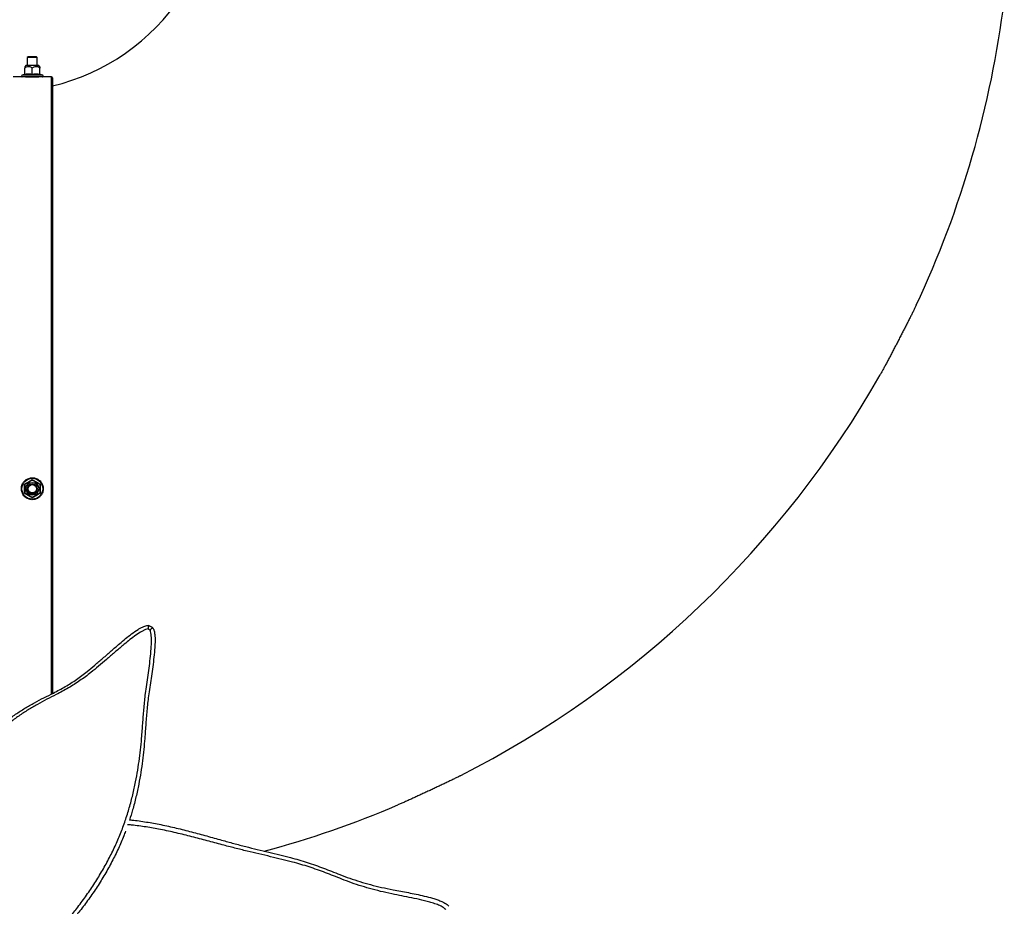
# Model space of a CAD drawing. Units: millimetres. Extents: x 188 to 343, y 160 to 316.
# Drawn here: x 312 to 322, y 205 to 214 of the extents above; entities that cross this region are included whole.
import ezdxf

# ---------------------------------------------------------------- set-up
doc = ezdxf.new("R2010")
doc.units = ezdxf.units.MM

msp = doc.modelspace()

# ---------------------------------------------------------------- linework, layer by layer
at = {"color": 7, "linetype": 'Continuous', "lineweight": 25}
for p, q in [((311.9174, 213.1298), (311.9061, 213.1164)), ((311.9394, 213.2158), (311.9311, 213.2075)), ((311.9311, 213.2075), (311.9311, 213.1298)), ((312.0311, 213.2075), (312.0229, 213.2158)), ((312.0311, 213.1298), (312.0311, 213.2075)), ((312.0561, 213.1164), (312.0449, 213.1298)), ((311.9018, 213.0397), (311.8772, 213.0308)), ((311.9061, 213.0416), (311.9061, 213.1025)), ((311.9811, 213.0416), (311.9811, 213.1026)), ((312.0561, 213.0416), (312.0561, 213.1025)), ((312.0602, 213.0387), (312.0601, 213.0389)), ((312.0851, 213.0308), (312.0605, 213.0397)), ((311.9137, 213.0158), (311.7911, 213.0158)), ((311.9311, 213.0158), (311.9311, 213.0155)), ((312.0311, 213.0155), (312.0311, 213.0158)), ((312.1711, 213.0158), (312.0477, 213.0158)), ((312.1811, 213.0058), (312.1811, 206.8777)), ((311.9311, 208.9165), (311.9311, 208.9164)), ((312.0311, 208.9164), (312.0311, 208.9165)), ((311.9811, 208.8298), (311.9811, 208.8298)), ((313.1786, 207.5353), (313.1386, 207.5565)), ((313.1524, 207.5099), (313.1319, 207.5207))]:
    msp.add_line(p, q, dxfattribs=at)
at = {"color": 8, "linetype": 'Continuous', "lineweight": 25}
msp.add_line((312.1711, 206.8734), (312.1711, 213.0158), dxfattribs=at)
at = {"color": 7, "linetype": 'Continuous', "lineweight": 25, "flags": 128}
for points in [[(312.0229, 213.2158), (312.0222, 213.2158), (312.0182, 213.2158)], [(312.0311, 213.2075), (312.0301, 213.2075), (312.0256, 213.2075)]]:
    msp.add_lwpolyline(points, dxfattribs=at)
at = {"color": 7, "linetype": 'Continuous', "lineweight": 25}
for centre, radius in [((311.9811, 208.9164), 0.1039), ((311.9811, 208.9164), 0.0637), ((311.9811, 208.9165), 0.05), ((311.9811, 208.9165), 0.0417)]:
    msp.add_circle(centre, radius, dxfattribs=at)
for centre, radius, start, end in [((311.6811, 215.0158), 2.15, 283.44773, 326.22701), ((311.6811, 215.0158), 10.05, 334.84215, 352.92364), ((311.9811, 157.2791), 55.8506, 89.93461, 90.0654), ((311.9838, 162.3218), 50.8857, 89.95295, 90.0593), ((311.9834, 170.26), 42.9558, 89.95356, 90.05868), ((311.9811, 121.0495), 91.9813, 89.935277, 90.064731), ((311.9001, 213.0455), 0.006, 286.21871, 352.40478), ((312.0621, 213.0455), 0.006, 187.58693, 254.32292), ((311.9811, 125.2288), 87.7871, 89.933884, 90.066071), ((311.9812, 217.6529), 4.6376, 269.16557, 270.8211), ((311.9811, 172.7953), 40.2205, 89.92877, 90.07123), ((312.1711, 213.0058), 0.01, 0, 90), ((311.6811, 215.0158), 10.05, 296.97542, 330.38546), ((311.9811, 208.9164), 0.05, 180, 360), ((311.6811, 215.0158), 10.05, 285.03749, 293.06543)]:
    msp.add_arc(centre, radius, start, end, dxfattribs=at)
for points, knots in [([(311.9061, 213.0416), (311.9061, 213.0409), (311.906, 213.0396), (311.905, 213.0378), (311.9037, 213.0363), (311.9025, 213.0356), (311.9019, 213.0353), (311.9019, 213.0353)], [0, 0, 0, 0, 0.236113, 0.471256, 0.732231, 0.993873, 1, 1, 1, 1]), ([(311.9811, 213.0353), (311.9777, 213.036), (311.9607, 213.0395), (311.934, 213.0411), (311.911, 213.037), (311.9019, 213.0353)], [0, 0, 0, 0, 0.1305234, 0.6552334, 1, 1, 1, 1]), ([(311.9811, 213.1026), (311.9766, 213.1055), (311.9675, 213.1112), (311.9512, 213.1169), (311.9306, 213.1163), (311.9155, 213.1088), (311.9072, 213.1032), (311.9061, 213.1025)], [0, 0, 0, 0, 0.195606, 0.390257, 0.637823, 0.954561, 1, 1, 1, 1]), ([(311.9061, 213.1155), (311.9061, 213.1152), (311.9061, 213.1145), (311.9061, 213.1068), (311.9061, 213.1025)], [0, 0, 0, 0, 0.449543, 1, 1, 1, 1]), ([(311.9061, 213.0416), (311.9184, 213.0435), (311.9434, 213.0475), (311.9684, 213.0436), (311.9811, 213.0416)], [0, 0, 0, 0, 0.492244, 1, 1, 1, 1]), ([(312.0561, 213.1025), (312.0516, 213.1054), (312.0425, 213.1112), (312.0262, 213.1169), (312.0056, 213.1164), (311.9905, 213.1088), (311.9822, 213.1033), (311.9811, 213.1026)], [0, 0, 0, 0, 0.195606, 0.390257, 0.637823, 0.954561, 1, 1, 1, 1]), ([(311.9811, 213.0416), (311.9934, 213.0435), (312.0184, 213.0475), (312.0434, 213.0436), (312.0561, 213.0416)], [0, 0, 0, 0, 0.492244, 1, 1, 1, 1]), ([(311.9811, 213.0353), (311.9811, 213.0353), (311.9811, 213.0356), (311.9811, 213.0363), (311.9811, 213.0378), (311.9811, 213.0396), (311.9811, 213.0409), (311.9811, 213.0416)], [0, 0, 0, 0, 0.006127, 0.267769, 0.528744, 0.763887, 1, 1, 1, 1]), ([(312.0604, 213.0353), (312.0569, 213.036), (312.0397, 213.0394), (312.0128, 213.0412), (311.9901, 213.037), (311.9811, 213.0353)], [0, 0, 0, 0, 0.130523, 0.655233, 1, 1, 1, 1]), ([(312.0561, 213.1155), (312.0561, 213.1152), (312.0561, 213.1145), (312.0561, 213.1068), (312.0561, 213.1025)], [0, 0, 0, 0, 0.449543, 1, 1, 1, 1]), ([(312.0604, 213.0353), (312.0603, 213.0353), (312.0597, 213.0356), (312.0586, 213.0363), (312.0573, 213.0378), (312.0563, 213.0396), (312.0562, 213.0409), (312.0561, 213.0416)], [0, 0, 0, 0, 0.0061266, 0.2677695, 0.5287437, 0.7638875, 1, 1, 1, 1]), ([(312.0842, 213.016), (312.0844, 213.0161), (312.0853, 213.0162), (312.0868, 213.017), (312.0885, 213.0185), (312.0898, 213.0208), (312.0903, 213.0236), (312.0898, 213.0262), (312.0886, 213.0283), (312.0875, 213.0294), (312.0868, 213.0298), (312.0867, 213.0299)], [0, 0, 0, 0, 0.046058, 0.145408, 0.279727, 0.424226, 0.579983, 0.741572, 0.868132, 0.973702, 1, 1, 1, 1]), ([(311.8733, 213.0276), (311.873, 213.0269), (311.8723, 213.0256), (311.8722, 213.0241), (311.8721, 213.0235)], [0, 0, 0, 0, 0.5518941, 1, 1, 1, 1]), ([(311.8721, 213.0235), (311.8722, 213.0225), (311.8724, 213.0208), (311.8737, 213.0187), (311.875, 213.0174), (311.8764, 213.0165), (311.8776, 213.0161), (311.8785, 213.0159), (311.8791, 213.0158), (311.8794, 213.0158), (311.8795, 213.0158), (311.8797, 213.0158), (311.8797, 213.0158), (311.8797, 213.0158)], [0, 0, 0, 0, 0.220652, 0.392892, 0.536507, 0.65764, 0.756656, 0.831728, 0.870927, 0.893338, 0.913027, 0.941768, 1, 1, 1, 1]), ([(320.7778, 210.7434), (320.7737, 210.7348), (320.7651, 210.7166), (320.7503, 210.6863), (320.7341, 210.6534), (320.7167, 210.6188), (320.6981, 210.5823), (320.6788, 210.5445), (320.6591, 210.506), (320.6389, 210.4668), (320.6182, 210.4267), (320.5973, 210.3865), (320.5767, 210.3467), (320.5562, 210.3074), (320.5358, 210.2683), (320.5159, 210.2301), (320.4966, 210.1935), (320.478, 210.1584), (320.4599, 210.1247), (320.4427, 210.093), (320.4287, 210.0678), (320.421, 210.0543), (320.4183, 210.0495)], [0, 0, 0, 0, 0.0469079, 0.0990356, 0.1498117, 0.2005878, 0.2528429, 0.3050979, 0.3558014, 0.4065048, 0.45869, 0.5108753, 0.5614314, 0.6119876, 0.6640125, 0.7160375, 0.766602, 0.8171667, 0.8691916, 0.9212166, 0.9719317, 1, 1, 1, 1]), ([(311.8721, 208.9164), (311.8722, 208.9131), (311.8725, 208.9035), (311.8754, 208.888), (311.8817, 208.8704), (311.891, 208.8542), (311.9028, 208.8399), (311.9169, 208.8277), (311.9329, 208.8181), (311.9503, 208.8113), (311.9686, 208.8076), (311.9872, 208.8071), (312.0057, 208.8097), (312.0234, 208.8154), (312.04, 208.824), (312.0548, 208.8353), (312.0675, 208.849), (312.0776, 208.8646), (312.085, 208.8817), (312.0894, 208.8999), (312.0906, 208.9185), (312.0887, 208.937), (312.0837, 208.955), (312.0756, 208.9718), (312.0649, 208.987), (312.0517, 209.0002), (312.0365, 209.011), (312.0196, 209.019), (312.0017, 209.024), (311.9831, 209.0259), (311.9645, 209.0247), (311.9464, 209.0203), (311.9293, 209.0129), (311.9137, 209.0027), (311.9, 208.99), (311.8887, 208.9752), (311.8801, 208.9587), (311.8744, 208.9409), (311.8723, 208.9266), (311.8722, 208.9184), (311.8721, 208.9164)], [0, 0, 0, 0, 0.014742, 0.041845, 0.068971, 0.096096, 0.123222, 0.150348, 0.177473, 0.204599, 0.231725, 0.25885, 0.285976, 0.313102, 0.340227, 0.367353, 0.394479, 0.421604, 0.44873, 0.475856, 0.502982, 0.530107, 0.557233, 0.584359, 0.611484, 0.63861, 0.665736, 0.692861, 0.719987, 0.747113, 0.774238, 0.801364, 0.82849, 0.855615, 0.882741, 0.909867, 0.936992, 0.964118, 0.991244, 1, 1, 1, 1]), ([(311.9019, 208.9622), (311.9053, 208.9641), (311.9226, 208.9738), (311.9494, 208.9892), (311.9721, 209.0026), (311.9811, 209.0079)], [0, 0, 0, 0, 0.130523, 0.655233, 1, 1, 1, 1]), ([(311.9019, 208.8707), (311.902, 208.8746), (311.9021, 208.8944), (311.9023, 208.9254), (311.902, 208.9517), (311.9019, 208.9622)], [0, 0, 0, 0, 0.130523, 0.655233, 1, 1, 1, 1]), ([(311.9061, 208.9597), (311.9061, 208.9598), (311.906, 208.9598), (311.905, 208.9604), (311.9037, 208.9611), (311.9025, 208.9618), (311.9019, 208.9622), (311.9019, 208.9622)], [0, 0, 0, 0, 0.236113, 0.471256, 0.732231, 0.993873, 1, 1, 1, 1]), ([(311.9061, 208.9597), (311.9107, 208.9624), (311.9198, 208.9676), (311.9361, 208.977), (311.9567, 208.9889), (311.9718, 208.9977), (311.9801, 209.0024), (311.9811, 209.003)], [0, 0, 0, 0, 0.195606, 0.390257, 0.637823, 0.954561, 1, 1, 1, 1]), ([(311.9061, 208.9597), (311.9061, 208.9552), (311.9061, 208.9434), (311.9061, 208.9217), (311.9061, 208.8957), (311.9061, 208.8806), (311.9061, 208.8731)], [0, 0, 0, 0, 0.170375, 0.440822, 0.724566, 1, 1, 1, 1]), ([(311.9811, 209.003), (311.9811, 209.0031), (311.9811, 209.0032), (311.9811, 209.0043), (311.9811, 209.0059), (311.9811, 209.0072), (311.9811, 209.0079), (311.9811, 209.0079)], [0, 0, 0, 0, 0.236113, 0.471256, 0.732231, 0.993873, 1, 1, 1, 1]), ([(311.9811, 209.0079), (311.9845, 209.0059), (312.0016, 208.9959), (312.0283, 208.9803), (312.0513, 208.9673), (312.0604, 208.9622)], [0, 0, 0, 0, 0.130523, 0.655233, 1, 1, 1, 1]), ([(311.9811, 209.003), (311.9857, 209.0004), (311.9948, 208.9952), (312.0111, 208.9857), (312.0317, 208.9739), (312.0468, 208.9651), (312.0551, 208.9603), (312.0561, 208.9597)], [0, 0, 0, 0, 0.195606, 0.390257, 0.637823, 0.954561, 1, 1, 1, 1]), ([(312.0604, 208.9622), (312.0603, 208.9622), (312.0597, 208.9618), (312.0586, 208.9611), (312.0573, 208.9604), (312.0563, 208.9598), (312.0562, 208.9598), (312.0561, 208.9597)], [0, 0, 0, 0, 0.006127, 0.267769, 0.528744, 0.763887, 1, 1, 1, 1]), ([(312.0561, 208.9597), (312.0561, 208.9552), (312.0561, 208.9434), (312.0561, 208.9217), (312.0561, 208.8957), (312.0561, 208.8806), (312.0561, 208.8731)], [0, 0, 0, 0, 0.170375, 0.440822, 0.724566, 1, 1, 1, 1]), ([(312.0604, 208.9622), (312.0603, 208.9582), (312.0601, 208.9385), (312.06, 208.9075), (312.0603, 208.8811), (312.0604, 208.8707)], [0, 0, 0, 0, 0.130523, 0.655233, 1, 1, 1, 1]), ([(311.9061, 208.8731), (311.9061, 208.8731), (311.906, 208.873), (311.905, 208.8725), (311.9037, 208.8717), (311.9025, 208.871), (311.9019, 208.8707), (311.9019, 208.8707)], [0, 0, 0, 0, 0.236113, 0.471256, 0.732231, 0.993873, 1, 1, 1, 1]), ([(311.9811, 208.8249), (311.9777, 208.827), (311.9607, 208.837), (311.934, 208.8526), (311.911, 208.8656), (311.9019, 208.8707)], [0, 0, 0, 0, 0.130523, 0.655233, 1, 1, 1, 1]), ([(311.9811, 208.8298), (311.9766, 208.8325), (311.9675, 208.8377), (311.9512, 208.8471), (311.9306, 208.859), (311.9155, 208.8678), (311.9072, 208.8725), (311.9061, 208.8731)], [0, 0, 0, 0, 0.195606, 0.390257, 0.637823, 0.954561, 1, 1, 1, 1]), ([(311.9061, 208.8731), (311.9184, 208.866), (311.9434, 208.8516), (311.9684, 208.8372), (311.9811, 208.8298)], [0, 0, 0, 0, 0.492244, 1, 1, 1, 1]), ([(312.0561, 208.8731), (312.0516, 208.8705), (312.0425, 208.8653), (312.0262, 208.8558), (312.0056, 208.844), (311.9905, 208.8352), (311.9822, 208.8304), (311.9811, 208.8298)], [0, 0, 0, 0, 0.1956056, 0.3902573, 0.6378231, 0.9545612, 1, 1, 1, 1]), ([(311.9811, 208.8298), (311.9934, 208.8369), (312.0184, 208.8514), (312.0434, 208.8658), (312.0561, 208.8731)], [0, 0, 0, 0, 0.492244, 1, 1, 1, 1]), ([(312.0604, 208.8707), (312.0569, 208.8688), (312.0397, 208.859), (312.0128, 208.8437), (311.9901, 208.8303), (311.9811, 208.8249)], [0, 0, 0, 0, 0.1305234, 0.6552334, 1, 1, 1, 1]), ([(311.9811, 208.8249), (311.9811, 208.825), (311.9811, 208.8257), (311.9811, 208.827), (311.9811, 208.8285), (311.9811, 208.8296), (311.9811, 208.8298), (311.9811, 208.8298)], [0, 0, 0, 0, 0.0061266, 0.2677695, 0.5287437, 0.7638875, 1, 1, 1, 1]), ([(312.0604, 208.8707), (312.0603, 208.8707), (312.0597, 208.871), (312.0586, 208.8717), (312.0573, 208.8725), (312.0563, 208.873), (312.0562, 208.8731), (312.0561, 208.8731)], [0, 0, 0, 0, 0.006127, 0.267769, 0.528744, 0.763887, 1, 1, 1, 1]), ([(311.6338, 206.5249), (311.6357, 206.5268), (311.6645, 206.5559), (311.7243, 206.606), (311.8141, 206.6729), (311.9074, 206.7326), (312.0023, 206.787), (312.0972, 206.8371), (312.2016, 206.8882), (312.3105, 206.9459), (312.421, 207.0168), (312.5179, 207.0892), (312.6046, 207.1615), (312.6841, 207.2302), (312.7655, 207.3018), (312.8405, 207.3669), (312.9082, 207.4246), (312.9685, 207.4729), (313.0203, 207.5089), (313.0615, 207.5333), (313.0875, 207.5457), (313.1111, 207.5537), (313.1273, 207.5566), (313.1365, 207.5565), (313.1386, 207.5565)], [0, 0, 0, 0, 0.004203, 0.062823, 0.121599, 0.180607, 0.239769, 0.298905, 0.357765, 0.43506, 0.512474, 0.589823, 0.649061, 0.708401, 0.767652, 0.826771, 0.865878, 0.905014, 0.944035, 0.960076, 0.976093, 0.986509, 0.996878, 1, 1, 1, 1]), ([(313.1386, 207.5565), (313.1386, 207.5561), (313.1386, 207.5552), (313.1373, 207.5486), (313.1352, 207.5388), (313.1333, 207.5288), (313.1322, 207.5226), (313.1319, 207.5208), (313.1319, 207.5207)], [0, 0, 0, 0, 0.223674, 0.447255, 0.673429, 0.905714, 0.997206, 1, 1, 1, 1]), ([(313.1786, 207.5353), (313.1806, 207.5322), (313.1848, 207.5257), (313.1896, 207.5143), (313.1959, 207.4945), (313.2021, 207.4564), (313.204, 207.4014), (313.1999, 207.3257), (313.1921, 207.2396), (313.18, 207.1444), (313.1662, 207.0519), (313.1523, 206.9619), (313.1364, 206.8528), (313.1225, 206.7255), (313.1108, 206.5793), (313.1015, 206.4456), (313.091, 206.3222), (313.0783, 206.2096), (313.062, 206.0946), (313.041, 205.9742), (313.0139, 205.8488), (312.9829, 205.7288), (312.9582, 205.6519), (312.9472, 205.618)], [0, 0, 0, 0, 0.005137, 0.010598, 0.017119, 0.034039, 0.064072, 0.094165, 0.141164, 0.188311, 0.235608, 0.282934, 0.330084, 0.412211, 0.494398, 0.576584, 0.637244, 0.697983, 0.758662, 0.81924, 0.883956, 0.948859, 1, 1, 1, 1]), ([(313.1786, 207.5353), (313.1782, 207.5351), (313.1775, 207.5346), (313.1727, 207.5298), (313.1657, 207.5227), (313.1584, 207.5156), (313.1538, 207.5112), (313.1524, 207.5099), (313.1524, 207.5099)], [0, 0, 0, 0, 0.2229124, 0.4457275, 0.671239, 0.9032172, 0.9972604, 1, 1, 1, 1]), ([(316.2399, 206.0592), (316.2344, 206.0564), (316.2188, 206.0485), (316.1908, 206.0346), (316.1559, 206.0175), (316.1189, 205.9996), (316.0805, 205.9812), (316.0414, 205.9626), (316.0014, 205.9437), (315.9606, 205.9245), (315.9195, 205.9054), (315.8789, 205.8865), (315.8387, 205.8679), (315.7987, 205.8495), (315.7596, 205.8316), (315.722, 205.8146), (315.6859, 205.7985), (315.6511, 205.7831), (315.6293, 205.7738), (315.6185, 205.7692)], [0, 0, 0, 0, 0.032623, 0.092417, 0.152211, 0.213747, 0.275283, 0.334987, 0.394691, 0.45614, 0.517589, 0.577121, 0.636653, 0.697914, 0.759176, 0.818723, 0.87827, 0.939537, 1, 1, 1, 1]), ([(312.9483, 205.6215), (312.9562, 205.6208), (313.0126, 205.616), (313.117, 205.6003), (313.2649, 205.574), (313.4149, 205.5404), (313.5673, 205.5017), (313.7178, 205.4606), (313.8579, 205.4213), (313.9871, 205.386), (314.1055, 205.3551), (314.2215, 205.3264), (314.3344, 205.2997), (314.4445, 205.2731), (314.5725, 205.2412), (314.7174, 205.1983), (314.8794, 205.1412), (315.019, 205.0854), (315.1394, 205.0392), (315.2412, 205.006), (315.3467, 204.9758), (315.4566, 204.9489), (315.5573, 204.928), (315.6469, 204.9113), (315.7237, 204.8968), (315.8022, 204.8813), (315.8831, 204.8636), (315.9518, 204.846), (316.0072, 204.8286), (316.0445, 204.8143), (316.0751, 204.7999), (316.0989, 204.7857), (316.1157, 204.7729), (316.1242, 204.7637), (316.1269, 204.7609)], [0, 0, 0, 0, 0.006302, 0.04538, 0.084463, 0.127034, 0.16961, 0.212903, 0.256192, 0.292457, 0.328757, 0.365016, 0.402408, 0.439832, 0.477249, 0.536994, 0.596774, 0.656547, 0.692518, 0.728576, 0.764614, 0.800571, 0.836457, 0.859021, 0.881583, 0.9044, 0.927214, 0.95078, 0.962678, 0.97457, 0.983126, 0.989955, 0.996871, 1, 1, 1, 1]), ([(312.9083, 205.5079), (312.9028, 205.4926), (312.8819, 205.4346), (312.8376, 205.3335), (312.7749, 205.2055), (312.7039, 205.0783), (312.6267, 204.9537), (312.5438, 204.8325), (312.4604, 204.7213), (312.3779, 204.6197), (312.2983, 204.5273), (312.2345, 204.4561), (312.1981, 204.417), (312.1885, 204.4066)], [0, 0, 0, 0, 0.037407, 0.142047, 0.251746, 0.361797, 0.471885, 0.581772, 0.691332, 0.783004, 0.874959, 0.966802, 1, 1, 1, 1])]:
    msp.add_open_spline(points, degree=3, knots=knots, dxfattribs=at)
at = {"color": 8, "linetype": 'Continuous', "lineweight": 25}
for points, knots in [([(311.9019, 213.0353), (311.902, 213.036), (311.9021, 213.0388), (311.9021, 213.0387), (311.9021, 213.0387)], [0, 0, 0, 0, 0.261597, 1, 1, 1, 1]), ([(312.0601, 213.0389), (312.0601, 213.0391), (312.0601, 213.0401), (312.0602, 213.0373), (312.0604, 213.0353)], [0, 0, 0, 0, 0.25338, 1, 1, 1, 1]), ([(313.1319, 207.5207), (313.124, 207.5189), (313.107, 207.515), (313.0827, 207.5033), (313.0448, 207.4818), (312.9961, 207.4488), (312.9384, 207.4038), (312.8728, 207.349), (312.7994, 207.2866), (312.7193, 207.2173), (312.641, 207.1504), (312.5541, 207.0787), (312.4555, 207.0054), (312.3418, 206.9325), (312.2309, 206.8732), (312.1261, 206.8213), (312.032, 206.7707), (311.9382, 206.716), (311.8461, 206.6559), (311.7571, 206.5891), (311.6878, 206.5291), (311.6496, 206.4895), (311.6379, 206.4774)], [0, 0, 0, 0, 0.01189, 0.025814, 0.03976, 0.076819, 0.113988, 0.151131, 0.209022, 0.267036, 0.325138, 0.383148, 0.462217, 0.541349, 0.620376, 0.679256, 0.738407, 0.79757, 0.856566, 0.915328, 0.973948, 1, 1, 1, 1]), ([(312.1515, 204.4213), (312.1619, 204.4326), (312.1992, 204.4733), (312.2643, 204.5469), (312.3449, 204.6414), (312.4279, 204.7444), (312.5114, 204.8563), (312.5941, 204.9776), (312.6712, 205.102), (312.742, 205.2292), (312.8051, 205.3569), (312.86, 205.4852), (312.907, 205.6133), (312.9476, 205.7423), (312.9818, 205.8711), (313.0093, 205.9964), (313.0311, 206.1169), (313.0482, 206.2324), (313.0616, 206.3454), (313.0724, 206.4667), (313.0816, 206.5964), (313.0925, 206.7364), (313.1049, 206.86), (313.1197, 206.9678), (313.1332, 207.0591), (313.1465, 207.153), (313.158, 207.2496), (313.1648, 207.3351), (313.1678, 207.4079), (313.1654, 207.4572), (313.1596, 207.4898), (313.155, 207.5039), (313.153, 207.5084), (313.1524, 207.5099)], [0, 0, 0, 0, 0.0134585, 0.0484054, 0.0833927, 0.1182717, 0.159187, 0.2002236, 0.2413341, 0.2824298, 0.3233947, 0.3624789, 0.4016777, 0.4409064, 0.4800864, 0.5191549, 0.5560179, 0.5929424, 0.6299042, 0.6668181, 0.7142481, 0.7616773, 0.8090797, 0.8380769, 0.8671852, 0.8962683, 0.9252478, 0.9541365, 0.9708407, 0.9875093, 0.9958768, 0.9986814, 1, 1, 1, 1]), ([(316.0957, 204.729), (316.0943, 204.7306), (316.0889, 204.7365), (316.0773, 204.7455), (316.0591, 204.7567), (316.0289, 204.7715), (315.9871, 204.7876), (315.9359, 204.8031), (315.8675, 204.8206), (315.7827, 204.8399), (315.683, 204.8598), (315.579, 204.8798), (315.4724, 204.9028), (315.3637, 204.9302), (315.2592, 204.9607), (315.1584, 204.9941), (315.0381, 205.0406), (314.8987, 205.0967), (314.7372, 205.1538), (314.5928, 205.1962), (314.464, 205.2279), (314.3526, 205.2547), (314.2374, 205.2818), (314.1186, 205.31), (313.9964, 205.34), (313.8641, 205.3745), (313.7219, 205.4134), (313.5695, 205.4539), (313.4143, 205.4922), (313.2622, 205.5253), (313.1138, 205.5509), (313.0046, 205.5666), (312.9429, 205.5716), (312.9296, 205.5727)], [0, 0, 0, 0, 0.001725, 0.006424, 0.011802, 0.019092, 0.033714, 0.048374, 0.063029, 0.092329, 0.121677, 0.150998, 0.186464, 0.221996, 0.257596, 0.293208, 0.328742, 0.389118, 0.44951, 0.509862, 0.54755, 0.585373, 0.623222, 0.661015, 0.69871, 0.736312, 0.78001, 0.823801, 0.867586, 0.911275, 0.950199, 0.989224, 1, 1, 1, 1])]:
    msp.add_open_spline(points, degree=3, knots=knots, dxfattribs=at)

doc.saveas('drawing.dxf')
